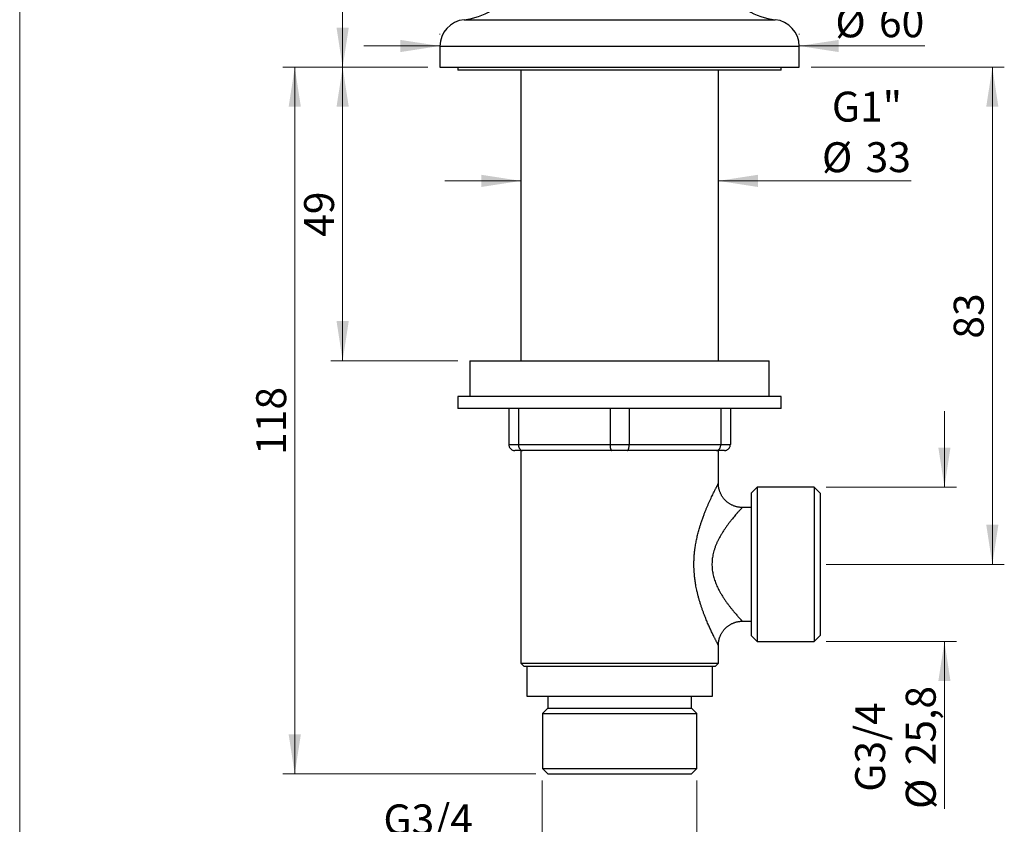
# Model space of a CAD drawing. Units: millimetres. Extents: x 20 to 400, y 25 to 574.
# Drawn here: x 20 to 184, y 211 to 345 of the extents above; entities that cross this region are included whole.
import ezdxf

# ---------------------------------------------------------------- set-up
doc = ezdxf.new("R2010")
doc.units = ezdxf.units.MM
doc.header["$LTSCALE"] = 2
doc.styles.add('SLDTEXTSTYLE2', font='TXT', dxfattribs={"width": 0.605})
doc.dimstyles.new('SLDDIMSTYLE0', dxfattribs={"dimtxt": 5, "dimasz": 6.604, "dimexe": 0, "dimexo": 0.0625, "dimgap": 1.25, "dimtad": 1, "dimrnd": 1e-09, "dimzin": 12, "dimdsep": 46, "dimtxsty": 'SLDTEXTSTYLE2', "dimsah": 1, "dimcen": 0.09, "dimadec": 0, "dimazin": 3, "dimtfac": 1, "dimtofl": 0, "dimtmove": 0, "dimatfit": 3, "dimfxl": 0, "dimfrac": 2, "dimtolj": 1, "dimtzin": 12, "dimarcsym": 0})
doc.dimstyles.new('SLDDIMSTYLE1', dxfattribs={"dimtxt": 5, "dimasz": 6.604, "dimexe": 0, "dimexo": 0.0625, "dimgap": 1.25, "dimtad": 1, "dimdec": 1, "dimrnd": 1e-09, "dimzin": 12, "dimdsep": 46, "dimtxsty": 'SLDTEXTSTYLE2', "dimsah": 1, "dimcen": 0.09, "dimadec": 0, "dimazin": 3, "dimtfac": 1, "dimtofl": 0, "dimtmove": 0, "dimatfit": 3, "dimfxl": 0, "dimfrac": 2, "dimtolj": 1, "dimtzin": 12, "dimarcsym": 0})
doc.dimstyles.new('SLDDIMSTYLE2', dxfattribs={"dimtxt": 5, "dimasz": 6.604, "dimexe": 0, "dimexo": 0.0625, "dimgap": 1.25, "dimtad": 1, "dimrnd": 1e-09, "dimzin": 12, "dimdsep": 46, "dimtxsty": 'SLDTEXTSTYLE2', "dimsah": 1, "dimcen": 0.09, "dimadec": 0, "dimazin": 3, "dimtfac": 1, "dimtmove": 0, "dimatfit": 0, "dimfxl": 0, "dimfrac": 2, "dimtolj": 1, "dimtzin": 12, "dimarcsym": 0})

# ---------------------------------------------------------------- blocks, each defined once
blk = doc.blocks.new('_D')
at = {"color": 7, "linetype": 'Continuous', "lineweight": 0}
for p, q in [((88.19, 337.28), (71.94, 337.28)), ((73.94, 337.28), (73.94, 288.28)), ((93.19, 288.28), (71.94, 288.28))]:
    blk.add_line(p, q, dxfattribs=at)
at = {"color": 7, "linetype": 'Continuous', "lineweight": 18}
for points in [[(73.94, 337.28), (72.92, 330.68), (74.96, 330.68)], [(73.94, 288.28), (74.96, 294.89), (72.92, 294.89)]]:
    blk.add_solid(points, dxfattribs=at)
at = {"color": 7, "linetype": 'Continuous', "lineweight": 18, "insert": (67.5, 308.96), "char_height": 5, "attachment_point": 1, "rotation": 90, "style": 'SLDTEXTSTYLE2'}
blk.add_mtext('49', dxfattribs=at)
blk = doc.blocks.new('_D_1')
at = {"color": 7, "linetype": 'Continuous', "lineweight": 0}
for p, q in [((118.19, 433.91), (71.94, 433.91)), ((73.94, 337.28), (73.94, 433.91)), ((88.19, 337.28), (71.94, 337.28))]:
    blk.add_line(p, q, dxfattribs=at)
at = {"color": 7, "linetype": 'Continuous', "lineweight": 18}
for points in [[(73.94, 433.91), (72.92, 427.31), (74.96, 427.31)], [(73.94, 337.28), (74.96, 343.89), (72.92, 343.89)]]:
    blk.add_solid(points, dxfattribs=at)
at = {"color": 7, "linetype": 'Continuous', "lineweight": 18, "insert": (67.5, 378.91), "char_height": 5, "attachment_point": 1, "rotation": 90, "style": 'SLDTEXTSTYLE2'}
blk.add_mtext('96,6', dxfattribs=at)
blk = doc.blocks.new('_D_2')
at = {"color": 7, "linetype": 'Continuous', "lineweight": 0}
for p, q in [((107.29, 218.18), (107.29, 197.28)), ((133.09, 218.18), (133.09, 197.28)), ((107.29, 199.28), (77.87, 199.28)), ((133.09, 199.28), (145.79, 199.28))]:
    blk.add_line(p, q, dxfattribs=at)
at = {"color": 7, "linetype": 'Continuous', "lineweight": 18}
for points in [[(107.29, 199.28), (100.69, 200.3), (100.69, 198.27)], [(133.09, 199.28), (139.7, 198.27), (139.7, 200.3)]]:
    blk.add_solid(points, dxfattribs=at)
at = {"color": 7, "linetype": 'Continuous', "lineweight": 18, "char_height": 5, "attachment_point": 1, "style": 'SLDTEXTSTYLE2'}
for s, insert in [('G3/4', (80.75, 214.19)), ('%%c', (77.87, 205.73)), ('25,8', (85.16, 205.74))]:
    blk.add_mtext(s, dxfattribs=dict(at, insert=insert))
blk = doc.blocks.new('_D_3')
at = {"color": 7, "linetype": 'Continuous', "lineweight": 0}
for p, q in [((174.45, 267.18), (174.45, 279.88)), ((154.69, 267.18), (176.45, 267.18)), ((154.69, 241.38), (176.45, 241.38)), ((174.45, 241.38), (174.45, 213.43))]:
    blk.add_line(p, q, dxfattribs=at)
at = {"color": 7, "linetype": 'Continuous', "lineweight": 18}
for points in [[(174.45, 267.18), (175.46, 273.79), (173.43, 273.79)], [(174.45, 241.38), (173.43, 234.78), (175.46, 234.78)]]:
    blk.add_solid(points, dxfattribs=at)
at = {"color": 7, "linetype": 'Continuous', "lineweight": 18, "char_height": 5, "attachment_point": 1, "rotation": 90, "style": 'SLDTEXTSTYLE2'}
for s, insert in [('25,8', (167.99, 220.72)), ('G3/4', (159.54, 216.31)), ('%%c', (168, 213.43))]:
    blk.add_mtext(s, dxfattribs=dict(at, insert=insert))
blk = doc.blocks.new('_D_4')
at = {"color": 7, "linetype": 'Continuous', "lineweight": 0}
for p, q in [((103.69, 318.31), (90.99, 318.31)), ((136.69, 318.31), (168.91, 318.31))]:
    blk.add_line(p, q, dxfattribs=at)
at = {"color": 7, "linetype": 'Continuous', "lineweight": 18}
for points in [[(103.69, 318.31), (97.09, 319.33), (97.09, 317.29)], [(136.69, 318.31), (143.3, 317.29), (143.3, 319.33)]]:
    blk.add_solid(points, dxfattribs=at)
at = {"color": 7, "linetype": 'Continuous', "lineweight": 18, "char_height": 5, "attachment_point": 1, "style": 'SLDTEXTSTYLE2'}
for s, insert in [('G1"', (155.65, 333.21)), ('%%c', (153.99, 324.76)), ('33', (161.28, 324.77))]:
    blk.add_mtext(s, dxfattribs=dict(at, insert=insert))
blk = doc.blocks.new('_D_5')
at = {"color": 7, "linetype": 'Continuous', "lineweight": 0}
for p, q in [((88.19, 337.28), (63.94, 337.28)), ((65.94, 337.28), (65.94, 219.28)), ((106.19, 219.28), (63.94, 219.28))]:
    blk.add_line(p, q, dxfattribs=at)
at = {"color": 7, "linetype": 'Continuous', "lineweight": 18}
for points in [[(65.94, 337.28), (64.92, 330.68), (66.96, 330.68)], [(65.94, 219.28), (66.96, 225.89), (64.92, 225.89)]]:
    blk.add_solid(points, dxfattribs=at)
at = {"color": 7, "linetype": 'Continuous', "lineweight": 18, "insert": (59.5, 272.55), "char_height": 5, "attachment_point": 1, "rotation": 90, "style": 'SLDTEXTSTYLE2'}
blk.add_mtext('118', dxfattribs=at)
blk = doc.blocks.new('_D_6')
at = {"color": 7, "linetype": 'Continuous', "lineweight": 0}
for p, q in [((152.19, 337.28), (184.45, 337.28)), ((182.45, 254.28), (182.45, 337.28)), ((154.69, 254.28), (184.45, 254.28))]:
    blk.add_line(p, q, dxfattribs=at)
at = {"color": 7, "linetype": 'Continuous', "lineweight": 18}
for points in [[(182.45, 337.28), (181.43, 330.68), (183.46, 330.68)], [(182.45, 254.28), (183.46, 260.89), (181.43, 260.89)]]:
    blk.add_solid(points, dxfattribs=at)
at = {"color": 7, "linetype": 'Continuous', "lineweight": 18, "insert": (176, 291.96), "char_height": 5, "attachment_point": 1, "rotation": 90, "style": 'SLDTEXTSTYLE2'}
blk.add_mtext('83', dxfattribs=at)
blk = doc.blocks.new('_D_7')
at = {"color": 7, "linetype": 'Continuous', "lineweight": 0}
for p, q in [((90.19, 342.78), (90.19, 342.84)), ((150.19, 342.78), (150.19, 342.84)), ((90.19, 340.84), (77.49, 340.84)), ((150.19, 340.84), (171.15, 340.84))]:
    blk.add_line(p, q, dxfattribs=at)
at = {"color": 7, "linetype": 'Continuous', "lineweight": 18}
for points in [[(90.19, 340.84), (83.59, 341.85), (83.59, 339.82)], [(150.19, 340.84), (156.8, 339.82), (156.8, 341.85)]]:
    blk.add_solid(points, dxfattribs=at)
at = {"color": 7, "linetype": 'Continuous', "lineweight": 18, "char_height": 5, "attachment_point": 1, "style": 'SLDTEXTSTYLE2'}
for s, insert in [('%%c', (156.23, 347.28)), ('60', (163.51, 347.3))]:
    blk.add_mtext(s, dxfattribs=dict(at, insert=insert))

msp = doc.modelspace()

# ---------------------------------------------------------------- linework, layer by layer
at = {"color": 7, "linetype": 'Continuous', "lineweight": 18}
msp.add_line((20, 574), (20, 25.482), dxfattribs=at)
at = {"color": 8, "linetype": 'Continuous', "lineweight": 25}
for p, q in [((94.219, 345.225), (146.169, 345.225)), ((90.194, 340.782), (150.194, 340.782))]:
    msp.add_line(p, q, dxfattribs=at)
at = {"color": 7, "linetype": 'Continuous', "lineweight": 25}
for p, q in [((90.194, 340.782), (90.194, 337.282)), ((150.194, 337.282), (150.194, 340.782)), ((90.194, 337.282), (150.194, 337.282)), ((93.194, 337.282), (93.194, 336.782)), ((147.194, 336.782), (147.194, 337.282)), ((147.194, 336.782), (93.194, 336.782)), ((103.694, 336.782), (103.694, 288.282)), ((136.694, 288.282), (136.694, 336.782)), ((95.194, 288.282), (95.194, 282.282)), ((95.194, 288.282), (120.194, 288.282)), ((120.194, 288.282), (145.194, 288.282)), ((145.194, 282.282), (145.194, 288.282)), ((93.194, 282.282), (93.194, 280.282)), ((147.194, 282.282), (93.194, 282.282)), ((147.194, 280.282), (147.194, 282.282)), ((147.194, 280.282), (93.194, 280.282)), ((101.694, 280.282), (101.694, 274.282)), ((103.296, 280.282), (103.296, 274.282)), ((118.593, 280.282), (118.593, 274.282)), ((121.796, 280.282), (121.796, 274.282)), ((137.093, 280.282), (137.093, 274.282)), ((138.694, 280.282), (138.694, 274.282)), ((101.694, 274.282), (103.296, 274.282)), ((103.995, 273.282), (102.694, 273.282)), ((103.296, 274.282), (118.593, 274.282)), ((103.694, 273.282), (103.694, 237.782)), ((118.894, 273.282), (103.995, 273.282)), ((118.593, 274.282), (121.796, 274.282)), ((121.495, 273.282), (118.894, 273.282)), ((136.394, 273.282), (121.495, 273.282)), ((121.796, 274.282), (137.093, 274.282)), ((137.694, 273.282), (136.394, 273.282)), ((136.694, 267.782), (136.694, 273.282)), ((137.093, 274.282), (138.694, 274.282)), ((143.194, 267.182), (142.194, 266.182)), ((152.694, 267.182), (143.194, 267.182)), ((143.194, 267.182), (143.194, 241.382)), ((153.694, 266.182), (152.694, 267.182)), ((152.694, 267.182), (152.694, 241.382)), ((142.194, 266.182), (142.194, 242.382)), ((153.694, 266.182), (153.694, 242.382)), ((142.194, 263.782), (140.694, 263.782)), ((140.693, 244.782), (142.194, 244.782)), ((142.194, 242.382), (143.194, 241.382)), ((152.694, 241.382), (153.694, 242.382)), ((136.694, 237.782), (136.694, 240.783)), ((136.694, 240.783), (136.694, 240.783)), ((143.194, 241.382), (152.694, 241.382)), ((103.694, 237.782), (104.194, 237.282)), ((103.694, 237.782), (120.194, 237.782)), ((104.194, 237.282), (120.194, 237.282)), ((104.694, 237.282), (104.694, 232.282)), ((120.194, 237.782), (136.694, 237.782)), ((120.194, 237.282), (136.194, 237.282)), ((135.694, 232.282), (135.694, 237.282)), ((136.194, 237.282), (136.694, 237.782)), ((104.694, 232.282), (120.194, 232.282)), ((108.194, 232.282), (108.194, 230.282)), ((120.194, 232.282), (135.694, 232.282)), ((132.194, 230.282), (132.194, 232.282)), ((108.194, 230.282), (107.294, 229.382)), ((108.194, 230.282), (120.194, 230.282)), ((120.194, 230.282), (132.194, 230.282)), ((133.094, 229.382), (132.194, 230.282)), ((107.294, 229.382), (107.294, 220.182)), ((107.294, 229.382), (120.194, 229.382)), ((120.194, 229.382), (133.094, 229.382)), ((133.094, 220.182), (133.094, 229.382)), ((107.294, 220.182), (108.194, 219.282)), ((107.294, 220.182), (120.194, 220.182)), ((108.194, 219.282), (120.194, 219.282)), ((120.194, 220.182), (133.094, 220.182)), ((120.194, 219.282), (132.194, 219.282)), ((132.194, 219.282), (133.094, 220.182))]:
    msp.add_line(p, q, dxfattribs=at)
for centre, radius, start, end in [((93.185, 355.674), 10.5, 275.65526, 329.10018), ((147.204, 355.674), 10.5, 210.89982, 264.34474), ((94.659, 340.782), 4.465, 95.65526, 180), ((145.729, 340.782), 4.465, 0, 84.34474)]:
    msp.add_arc(centre, radius, start, end, dxfattribs=at)
for points, knots in [([(101.694, 274.282), (101.697, 274.228), (101.702, 274.117), (101.744, 273.957), (101.81, 273.805), (101.9, 273.667), (102.012, 273.545), (102.143, 273.442), (102.29, 273.362), (102.434, 273.313), (102.567, 273.288), (102.649, 273.282), (102.691, 273.282), (102.694, 273.282)], [0, 0, 0, 0, 0.10253484, 0.20807116, 0.31059857, 0.41604167, 0.51969693, 0.62622586, 0.73232463, 0.84136469, 0.91717746, 0.99400986, 1, 1, 1, 1]), ([(103.296, 274.282), (103.298, 274.228), (103.301, 274.117), (103.331, 273.957), (103.377, 273.805), (103.439, 273.667), (103.518, 273.545), (103.609, 273.442), (103.712, 273.362), (103.812, 273.313), (103.905, 273.288), (103.962, 273.282), (103.992, 273.282), (103.995, 273.282)], [0, 0, 0, 0, 0.1025348, 0.2080712, 0.3105986, 0.4160417, 0.5196969, 0.6262259, 0.7323246, 0.8413647, 0.9171775, 0.9940099, 1, 1, 1, 1]), ([(118.593, 274.282), (118.594, 274.228), (118.595, 274.117), (118.608, 273.957), (118.628, 273.805), (118.655, 273.667), (118.689, 273.545), (118.729, 273.442), (118.773, 273.362), (118.816, 273.313), (118.856, 273.288), (118.881, 273.282), (118.893, 273.282), (118.894, 273.282)], [0, 0, 0, 0, 0.1025348, 0.2080712, 0.3105986, 0.4160417, 0.5196969, 0.6262259, 0.7323246, 0.8413647, 0.9171775, 0.9940099, 1, 1, 1, 1]), ([(121.495, 273.282), (121.496, 273.282), (121.508, 273.282), (121.533, 273.288), (121.572, 273.313), (121.615, 273.362), (121.659, 273.441), (121.699, 273.544), (121.733, 273.665), (121.76, 273.804), (121.78, 273.954), (121.793, 274.116), (121.795, 274.226), (121.796, 274.282)], [0, 0, 0, 0, 0.0059901, 0.0818039, 0.1586354, 0.2647439, 0.3737742, 0.4774417, 0.5839583, 0.686496, 0.7919288, 0.8944678, 1, 1, 1, 1]), ([(136.394, 273.282), (136.396, 273.282), (136.426, 273.282), (136.483, 273.288), (136.576, 273.313), (136.676, 273.362), (136.778, 273.441), (136.871, 273.544), (136.948, 273.665), (137.012, 273.804), (137.058, 273.954), (137.087, 274.116), (137.091, 274.226), (137.093, 274.282)], [0, 0, 0, 0, 0.0059901, 0.0818039, 0.1586354, 0.2647439, 0.3737742, 0.4774417, 0.5839583, 0.686496, 0.7919288, 0.8944678, 1, 1, 1, 1]), ([(137.694, 273.282), (137.698, 273.282), (137.74, 273.282), (137.822, 273.288), (137.953, 273.313), (138.097, 273.362), (138.243, 273.441), (138.375, 273.544), (138.487, 273.665), (138.578, 273.804), (138.644, 273.954), (138.686, 274.116), (138.692, 274.226), (138.694, 274.282)], [0, 0, 0, 0, 0.0059901, 0.0818039, 0.1586354, 0.2647439, 0.3737742, 0.4774417, 0.5839583, 0.686496, 0.7919288, 0.8944678, 1, 1, 1, 1]), ([(140.694, 263.783), (140.67, 263.783), (140.583, 263.782), (140.432, 263.79), (140.236, 263.807), (140.034, 263.835), (139.828, 263.875), (139.625, 263.926), (139.426, 263.987), (139.232, 264.057), (139.043, 264.137), (138.859, 264.226), (138.681, 264.324), (138.509, 264.43), (138.343, 264.544), (138.184, 264.666), (138.033, 264.794), (137.888, 264.93), (137.751, 265.071), (137.622, 265.219), (137.501, 265.372), (137.387, 265.529), (137.283, 265.691), (137.186, 265.857), (137.098, 266.027), (137.019, 266.2), (136.949, 266.375), (136.887, 266.552), (136.834, 266.73), (136.789, 266.91), (136.753, 267.09), (136.726, 267.271), (136.707, 267.45), (136.696, 267.621), (136.695, 267.731), (136.695, 267.782)], [0, 0, 0, 0, 0.0115318, 0.041712, 0.0719094, 0.1055395, 0.1390383, 0.1723131, 0.2053759, 0.2382389, 0.2709123, 0.3034044, 0.3357222, 0.367871, 0.3998556, 0.4316791, 0.4633441, 0.4948524, 0.5262045, 0.5574007, 0.5884402, 0.6193214, 0.6500421, 0.6805992, 0.7109886, 0.7412054, 0.7712437, 0.8010963, 0.8307548, 0.8602094, 0.8894486, 0.9184589, 0.9472245, 0.9757271, 1, 1, 1, 1]), ([(136.695, 240.783), (136.695, 240.838), (136.696, 240.955), (136.709, 241.135), (136.729, 241.321), (136.759, 241.508), (136.798, 241.692), (136.845, 241.875), (136.901, 242.056), (136.966, 242.234), (137.038, 242.409), (137.12, 242.58), (137.209, 242.748), (137.31, 242.917), (137.422, 243.086), (137.547, 243.254), (137.68, 243.414), (137.82, 243.566), (137.967, 243.71), (138.12, 243.846), (138.279, 243.973), (138.443, 244.091), (138.612, 244.2), (138.786, 244.299), (138.963, 244.39), (139.144, 244.471), (139.328, 244.543), (139.514, 244.606), (139.702, 244.659), (139.891, 244.702), (140.081, 244.737), (140.272, 244.762), (140.462, 244.777), (140.603, 244.783), (140.68, 244.782), (140.693, 244.782)], [0, 0, 0, 0, 0.0261074, 0.055982, 0.0859258, 0.1159255, 0.1459712, 0.1760552, 0.2061713, 0.2363148, 0.2664816, 0.2966685, 0.3268729, 0.3570924, 0.3905542, 0.4238815, 0.4569961, 0.4899085, 0.5226294, 0.5551673, 0.5875295, 0.6197218, 0.6517488, 0.6836142, 0.7153206, 0.7468699, 0.778263, 0.8095001, 0.8405807, 0.8715034, 0.902266, 0.9328656, 0.9632984, 0.9935597, 1, 1, 1, 1])]:
    msp.add_open_spline(points, degree=3, knots=knots, dxfattribs=at)
at = {"color": 8, "linetype": 'Continuous', "lineweight": 25}
for points, knots in [([(136.694, 240.783), (136.694, 240.784), (136.693, 240.785), (136.684, 240.802), (136.668, 240.832), (136.645, 240.876), (136.615, 240.932), (136.578, 241.002), (136.535, 241.085), (136.475, 241.2), (136.4, 241.343), (136.312, 241.516), (136.228, 241.679), (136.142, 241.849), (136.054, 242.024), (135.962, 242.209), (135.85, 242.435), (135.719, 242.705), (135.571, 243.013), (135.424, 243.325), (135.279, 243.639), (135.131, 243.966), (134.98, 244.308), (134.827, 244.662), (134.673, 245.028), (134.519, 245.407), (134.356, 245.821), (134.184, 246.271), (134.007, 246.762), (133.834, 247.266), (133.666, 247.785), (133.505, 248.318), (133.353, 248.865), (133.21, 249.424), (133.091, 249.944), (132.993, 250.42), (132.917, 250.832), (132.851, 251.23), (132.795, 251.614), (132.745, 252.001), (132.697, 252.447), (132.655, 252.954), (132.624, 253.52), (132.61, 254.086), (132.612, 254.691), (132.636, 255.335), (132.683, 255.979), (132.746, 256.584), (132.815, 257.098), (132.887, 257.557), (132.959, 257.964), (133.038, 258.367), (133.124, 258.768), (133.217, 259.165), (133.316, 259.558), (133.421, 259.947), (133.546, 260.384), (133.693, 260.865), (133.875, 261.422), (134.077, 262.001), (134.286, 262.565), (134.488, 263.081), (134.679, 263.551), (134.871, 264.005), (135.069, 264.46), (135.273, 264.912), (135.473, 265.344), (135.66, 265.738), (135.827, 266.083), (135.966, 266.365), (136.08, 266.593), (136.176, 266.783), (136.267, 266.961), (136.35, 267.123), (136.426, 267.27), (136.494, 267.401), (136.553, 267.515), (136.603, 267.61), (136.644, 267.686), (136.673, 267.741), (136.691, 267.776), (136.693, 267.78), (136.694, 267.782)], [0, 0, 0, 0, 0.0069376, 0.0154802, 0.0241124, 0.0327446, 0.0414418, 0.0501391, 0.0589251, 0.0677264, 0.082186, 0.0928336, 0.1035041, 0.1129364, 0.1223687, 0.1318544, 0.1413402, 0.1550388, 0.1687701, 0.1809654, 0.19318, 0.2054743, 0.2177858, 0.2302168, 0.2426635, 0.2551841, 0.2677194, 0.2826508, 0.2976056, 0.3126676, 0.327753, 0.343009, 0.35829, 0.3736843, 0.3891059, 0.4004366, 0.411779, 0.42176, 0.431741, 0.4417572, 0.4517733, 0.4661845, 0.4806241, 0.4949416, 0.5092877, 0.5266288, 0.5440203, 0.5586195, 0.5732471, 0.5839183, 0.5945999, 0.6053366, 0.6160733, 0.6268489, 0.6376245, 0.6484525, 0.6592897, 0.6745219, 0.6897785, 0.7081944, 0.7266534, 0.7421292, 0.7576322, 0.7731258, 0.7886498, 0.8060638, 0.8235287, 0.8394382, 0.8553955, 0.8696935, 0.8802017, 0.890728, 0.9013691, 0.91201, 0.9227439, 0.9334777, 0.9443514, 0.9552545, 0.9663708, 0.9775211, 0.9887422, 1, 1, 1, 1]), ([(140.694, 263.782), (140.692, 263.779), (140.687, 263.774), (140.646, 263.731), (140.581, 263.661), (140.487, 263.559), (140.364, 263.426), (140.217, 263.264), (140.049, 263.078), (139.907, 262.917), (139.748, 262.737), (139.571, 262.534), (139.318, 262.236), (139.049, 261.912), (138.77, 261.565), (138.483, 261.196), (138.191, 260.806), (137.897, 260.396), (137.603, 259.964), (137.314, 259.511), (137.032, 259.037), (136.779, 258.573), (136.555, 258.122), (136.359, 257.687), (136.18, 257.238), (136.019, 256.776), (135.887, 256.322), (135.785, 255.88), (135.708, 255.452), (135.654, 255.017), (135.624, 254.58), (135.619, 254.155), (135.638, 253.734), (135.679, 253.317), (135.745, 252.891), (135.833, 252.471), (135.94, 252.059), (136.064, 251.656), (136.207, 251.256), (136.367, 250.859), (136.544, 250.466), (136.732, 250.084), (136.954, 249.668), (137.211, 249.223), (137.503, 248.754), (137.804, 248.304), (138.109, 247.871), (138.415, 247.456), (138.717, 247.065), (139.011, 246.699), (139.284, 246.369), (139.533, 246.075), (139.76, 245.814), (139.968, 245.577), (140.156, 245.367), (140.31, 245.198), (140.432, 245.064), (140.527, 244.962), (140.602, 244.881), (140.656, 244.823), (140.689, 244.788), (140.692, 244.785), (140.693, 244.783)], [0, 0, 0, 0, 0.0161182, 0.0322587, 0.0483784, 0.0657716, 0.083226, 0.1007117, 0.1181861, 0.1355963, 0.140362, 0.1598968, 0.179491, 0.1991273, 0.2187767, 0.2384012, 0.2579562, 0.2775038, 0.2970944, 0.3166946, 0.3362753, 0.3558145, 0.3717529, 0.3877368, 0.4037241, 0.419685, 0.4356041, 0.4493555, 0.4631585, 0.4769731, 0.4907647, 0.5045066, 0.5168933, 0.5304606, 0.5440776, 0.5577309, 0.5713967, 0.5850427, 0.5986294, 0.613074, 0.6275366, 0.6420033, 0.6564536, 0.6763715, 0.6963058, 0.7162265, 0.736705, 0.7572327, 0.7777718, 0.7982891, 0.8187588, 0.8372237, 0.8557487, 0.8742824, 0.8927849, 0.9112309, 0.9262584, 0.9413539, 0.9564789, 0.9715975, 0.9866781, 1, 1, 1, 1])]:
    msp.add_open_spline(points, degree=3, knots=knots, dxfattribs=at)

# ---------------------------------------------------------------- dimensions: what is measured, and where the dimension line sits
at = {"color": 7, "linetype": 'Continuous', "lineweight": 18}
for base, p1, p2, dimstyle, picture, middle in [((73.941, 433.912), (90.194, 337.282), (120.194, 433.912), 'SLDDIMSTYLE1', '_D_1', (73.941, 385.597)), ((65.941, 219.282), (90.194, 337.282), (108.194, 219.282), 'SLDDIMSTYLE0', '_D_5', (65.941, 278.282)), ((73.941, 288.282), (90.194, 337.282), (95.194, 288.282), 'SLDDIMSTYLE0', '_D', (73.941, 312.782)), ((182.448, 337.282), (152.694, 254.282), (150.194, 337.282), 'SLDDIMSTYLE0', '_D_6', (182.448, 295.782))]:
    dim = msp.add_linear_dim(base=base, p1=p1, p2=p2, angle=90, dimstyle=dimstyle, dxfattribs=at)
    dim.commit()
    dim.dimension.update_dxf_attribs({"geometry": picture, "text_midpoint": middle, "dimtype": 160})
for base, p1, p2, text, picture, middle in [((90.194, 340.837), (150.194, 340.782), (90.194, 340.782), '%%c<>', '_D_7', (163.689, 340.837)), ((136.694, 318.311), (103.694, 347.282), (136.694, 347.282), 'G1"\\P%%c<>', '_D_4', (161.45, 318.311)), ((107.294, 199.282), (133.094, 220.182), (107.294, 220.182), 'G3/4\\P%%c<>', '_D_2', (88.194, 199.282))]:
    dim = msp.add_linear_dim(base=base, p1=p1, p2=p2, text=text, dimstyle='SLDDIMSTYLE2', dxfattribs=at)
    dim.commit()
    dim.dimension.update_dxf_attribs({"geometry": picture, "text_midpoint": middle, "dimtype": 160})
dim = msp.add_linear_dim(base=(174.448, 241.382), p1=(152.694, 267.182), p2=(152.694, 241.382), angle=90, text='G3/4\\P%%c<>', dimstyle='SLDDIMSTYLE2', dxfattribs=at)
dim.commit()
dim.dimension.update_dxf_attribs({"geometry": '_D_3', "text_midpoint": (174.448, 223.755), "dimtype": 160})

doc.saveas('drawing.dxf')
